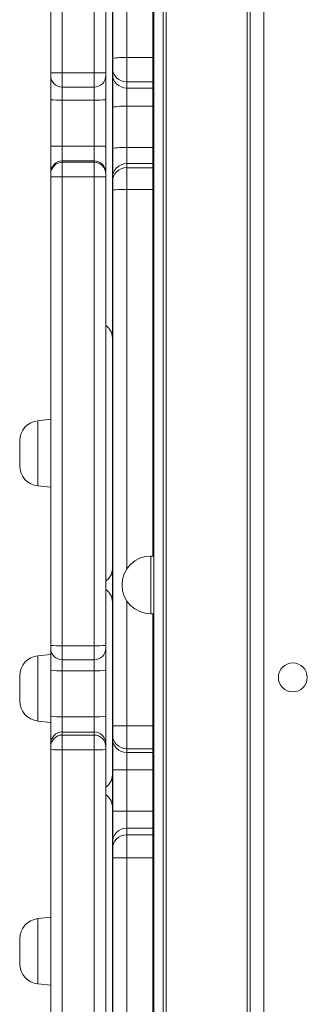
# Model space of a CAD drawing. Units: millimetres. Extents: x -9345 to 5375, y -12048 to -39.
# Drawn here: x -2859 to -2760, y -7224 to -6883 of the extents above; entities that cross this region are included whole.
import ezdxf

# ---------------------------------------------------------------- set-up
doc = ezdxf.new("R2010")
doc.units = ezdxf.units.MM
doc.layers.add('AREA', color=2, linetype='Continuous')

msp = doc.modelspace()

# ---------------------------------------------------------------- linework, layer by layer
at = {"color": 7, "linetype": 'Continuous', "lineweight": 15}
for p, q in [((-2809.62, -7329.31), (-2809.62, -6243.77)), ((-2780.62, -7347.77), (-2780.62, -6243.77)), ((-2779.62, -6243.77), (-2779.62, -7347.77)), ((-2812.87, -7332.56), (-2812.87, -6248.77)), ((-2774.87, -7343.77), (-2774.87, -6253.77)), ((-2848.5, -6901.53), (-2848.5, -6688.6)), ((-2844.5, -6688.51), (-2844.5, -6901.56)), ((-2833.5, -6901.56), (-2833.5, -6688.51)), ((-2829.5, -6688.6), (-2829.5, -6901.53)), ((-2827.21, -6896.6), (-2827.21, -6712)), ((-2827.21, -6899.75), (-2827.21, -6896.6)), ((-2822.21, -6896.28), (-2822.21, -6904.68)), ((-2813.21, -6896.28), (-2822.21, -6896.28)), ((-2813.21, -6904.68), (-2813.21, -6896.28)), ((-2848.5, -6902.52), (-2848.5, -6901.53)), ((-2848.5, -6910.92), (-2848.5, -6902.52)), ((-2844.5, -6901.56), (-2833.5, -6901.56)), ((-2829.5, -6901.53), (-2829.5, -6902.52)), ((-2829.5, -6902.52), (-2829.5, -6910.92)), ((-2827.21, -6901.89), (-2827.21, -6899.75)), ((-2827.21, -6913.49), (-2827.21, -6901.89)), ((-2813.21, -6904.68), (-2822.21, -6904.68)), ((-2822.21, -6904.68), (-2822.21, -6906.82)), ((-2813.21, -6906.82), (-2813.21, -6904.68)), ((-2844.5, -6906.53), (-2833.5, -6906.53)), ((-2813.21, -6906.82), (-2822.21, -6906.82)), ((-2822.21, -6906.82), (-2822.21, -6913.15)), ((-2813.21, -6913.15), (-2813.21, -6906.82)), ((-2848.5, -6926.9), (-2848.5, -6910.92)), ((-2844.5, -6910.99), (-2833.5, -6910.99)), ((-2844.5, -6910.99), (-2844.5, -6926.98)), ((-2833.5, -6926.98), (-2833.5, -6910.99)), ((-2829.5, -6910.92), (-2829.5, -6926.9)), ((-2827.21, -6927.79), (-2827.21, -6913.49)), ((-2813.21, -6913.15), (-2822.21, -6913.15)), ((-2822.21, -6913.15), (-2822.21, -6927.44)), ((-2813.21, -6927.44), (-2813.21, -6913.15)), ((-2848.5, -6936.07), (-2848.5, -6926.9)), ((-2844.5, -6926.98), (-2844.5, -6932.07)), ((-2844.5, -6926.98), (-2833.5, -6926.98)), ((-2833.5, -6932.07), (-2833.5, -6926.98)), ((-2829.5, -6926.9), (-2829.5, -6936.07)), ((-2827.21, -6937.97), (-2827.21, -6927.79)), ((-2822.21, -6927.44), (-2822.21, -6932.99)), ((-2813.21, -6927.44), (-2822.21, -6927.44)), ((-2813.21, -6932.99), (-2813.21, -6927.44)), ((-2844.5, -6932.07), (-2844.5, -6932.53)), ((-2844.5, -6932.07), (-2833.5, -6932.07)), ((-2844.5, -6932.53), (-2844.5, -6937.58)), ((-2844.5, -6932.53), (-2833.5, -6932.53)), ((-2833.5, -6932.53), (-2833.5, -6932.07)), ((-2833.5, -6937.58), (-2833.5, -6932.53)), ((-2822.21, -6932.99), (-2822.21, -6934.39)), ((-2813.21, -6932.99), (-2822.21, -6932.99)), ((-2813.21, -6934.39), (-2813.21, -6932.99)), ((-2848.5, -6936.53), (-2848.5, -6936.07)), ((-2848.5, -6937.54), (-2848.5, -6936.53)), ((-2829.5, -6936.07), (-2829.5, -6936.53)), ((-2829.5, -6936.53), (-2829.5, -6937.54)), ((-2822.21, -6934.39), (-2822.21, -6941.94)), ((-2813.21, -6934.39), (-2822.21, -6934.39)), ((-2813.21, -6941.94), (-2813.21, -6934.39)), ((-2848.5, -7099.73), (-2848.5, -6937.54)), ((-2844.5, -6937.58), (-2833.5, -6937.58)), ((-2844.5, -6937.58), (-2844.5, -7099.82)), ((-2833.5, -7099.82), (-2833.5, -6937.58)), ((-2829.5, -6937.54), (-2829.5, -7099.73)), ((-2827.21, -6939.36), (-2827.21, -6937.97)), ((-2827.21, -6942.19), (-2827.21, -6939.36)), ((-2827.21, -7127.51), (-2827.21, -6942.19)), ((-2813.21, -6941.94), (-2822.21, -6941.94)), ((-2848.5, -7021.46), (-2852.95, -7021.93)), ((-2859.21, -7037.55), (-2859.21, -7028.89)), ((-2852.95, -7044.52), (-2848.5, -7044.98)), ((-2812.87, -7068.77), (-2813.87, -7068.77)), ((-2813.87, -7088.77), (-2812.87, -7088.77)), ((-2848.5, -7100.71), (-2848.5, -7099.73)), ((-2844.5, -7099.82), (-2833.5, -7099.82)), ((-2829.5, -7099.73), (-2829.5, -7100.71)), ((-2848.5, -7102.8), (-2852.95, -7103.27)), ((-2848.5, -7108.27), (-2848.5, -7100.71)), ((-2829.5, -7100.71), (-2829.5, -7108.27)), ((-2844.5, -7104.71), (-2833.5, -7104.71)), ((-2859.21, -7118.89), (-2859.21, -7110.23)), ((-2848.5, -7124.23), (-2848.5, -7108.27)), ((-2844.5, -7108.46), (-2833.5, -7108.46)), ((-2844.5, -7108.46), (-2844.5, -7124.43)), ((-2833.5, -7124.43), (-2833.5, -7108.46)), ((-2829.5, -7108.27), (-2829.5, -7124.23)), ((-2848.5, -7133.66), (-2848.5, -7124.23)), ((-2829.5, -7124.23), (-2829.5, -7133.66)), ((-2852.95, -7125.86), (-2848.5, -7126.32)), ((-2844.5, -7124.43), (-2844.5, -7129.67)), ((-2844.5, -7124.43), (-2833.5, -7124.43)), ((-2833.5, -7129.67), (-2833.5, -7124.43)), ((-2827.21, -7130.48), (-2827.21, -7127.51)), ((-2813.21, -7127.52), (-2822.21, -7127.52)), ((-2822.21, -7127.52), (-2822.21, -7135.46)), ((-2813.21, -7135.46), (-2813.21, -7127.52)), ((-2844.5, -7129.67), (-2844.5, -7130.72)), ((-2844.5, -7129.67), (-2833.5, -7129.67)), ((-2844.5, -7130.72), (-2844.5, -7135.84)), ((-2844.5, -7130.72), (-2833.5, -7130.72)), ((-2833.5, -7130.72), (-2833.5, -7129.67)), ((-2833.5, -7135.84), (-2833.5, -7130.72)), ((-2827.21, -7131.77), (-2827.21, -7130.48)), ((-2848.5, -7134.72), (-2848.5, -7133.66)), ((-2829.5, -7133.66), (-2829.5, -7134.72)), ((-2827.21, -7142.74), (-2827.21, -7131.77)), ((-2848.5, -7135.74), (-2848.5, -7134.72)), ((-2848.5, -7297.95), (-2848.5, -7135.74)), ((-2844.5, -7135.84), (-2833.5, -7135.84)), ((-2844.5, -7135.84), (-2844.5, -7298.1)), ((-2833.5, -7298.1), (-2833.5, -7135.84)), ((-2829.5, -7134.72), (-2829.5, -7135.74)), ((-2829.5, -7135.74), (-2829.5, -7297.95)), ((-2813.21, -7135.46), (-2822.21, -7135.46)), ((-2822.21, -7135.46), (-2822.21, -7136.74)), ((-2813.21, -7136.74), (-2822.21, -7136.74)), ((-2822.21, -7136.74), (-2822.21, -7142.73)), ((-2813.21, -7136.74), (-2813.21, -7135.46)), ((-2813.21, -7142.73), (-2813.21, -7136.74)), ((-2827.21, -7157.07), (-2827.21, -7142.74)), ((-2813.21, -7142.73), (-2822.21, -7142.73)), ((-2822.21, -7142.73), (-2822.21, -7157.05)), ((-2813.21, -7157.05), (-2813.21, -7142.73)), ((-2827.21, -7167.88), (-2827.21, -7157.07)), ((-2822.21, -7157.05), (-2822.21, -7162.95)), ((-2813.21, -7157.05), (-2822.21, -7157.05)), ((-2813.21, -7162.95), (-2813.21, -7157.05)), ((-2822.21, -7162.95), (-2822.21, -7165.24)), ((-2813.21, -7162.95), (-2822.21, -7162.95)), ((-2813.21, -7165.24), (-2813.21, -7162.95)), ((-2827.21, -7170.17), (-2827.21, -7167.88)), ((-2822.21, -7165.24), (-2822.21, -7173.25)), ((-2813.21, -7165.24), (-2822.21, -7165.24)), ((-2813.21, -7173.25), (-2813.21, -7165.24)), ((-2827.21, -7173.17), (-2827.21, -7170.17)), ((-2827.21, -7345.77), (-2827.21, -7173.17)), ((-2813.21, -7173.25), (-2822.21, -7173.25)), ((-2848.5, -7193.76), (-2852.95, -7194.23)), ((-2859.21, -7209.85), (-2859.21, -7201.19)), ((-2852.95, -7216.81), (-2848.5, -7217.28))]:
    msp.add_line(p, q, dxfattribs=at)
at = {"color": 8, "linetype": 'Continuous', "lineweight": 15}
for p, q in [((-2808.62, -6243.77), (-2808.62, -7328.31)), ((-2822.21, -6804.29), (-2822.21, -6896.28)), ((-2813.21, -6896.28), (-2813.21, -6808.77)), ((-2812.87, -6896.28), (-2813.21, -6896.28)), ((-2844.5, -6901.56), (-2844.5, -6906.53)), ((-2833.5, -6906.53), (-2833.5, -6901.56)), ((-2812.87, -6904.67), (-2813.21, -6904.68)), ((-2844.5, -6906.53), (-2844.5, -6910.99)), ((-2833.5, -6910.99), (-2833.5, -6906.53)), ((-2812.87, -6906.8), (-2813.21, -6906.82)), ((-2812.87, -6913.15), (-2813.21, -6913.15)), ((-2812.87, -6927.44), (-2813.21, -6927.44)), ((-2812.87, -6933.01), (-2813.21, -6932.99)), ((-2812.87, -6934.4), (-2813.21, -6934.39)), ((-2822.21, -6941.94), (-2822.21, -7073.26)), ((-2813.21, -7068.77), (-2813.21, -6941.94)), ((-2812.87, -6941.94), (-2813.21, -6941.94)), ((-2852.95, -7021.93), (-2852.95, -7044.52)), ((-2813.87, -7088.77), (-2813.87, -7068.77)), ((-2822.21, -7084.29), (-2822.21, -7127.52)), ((-2813.21, -7127.52), (-2813.21, -7088.77)), ((-2844.5, -7099.82), (-2844.5, -7104.71)), ((-2833.5, -7104.71), (-2833.5, -7099.82)), ((-2852.95, -7103.27), (-2852.95, -7125.86)), ((-2844.5, -7104.71), (-2844.5, -7108.46)), ((-2833.5, -7108.46), (-2833.5, -7104.71)), ((-2812.87, -7127.52), (-2813.21, -7127.52)), ((-2812.87, -7135.45), (-2813.21, -7135.46)), ((-2812.87, -7136.73), (-2813.21, -7136.74)), ((-2812.87, -7142.73), (-2813.21, -7142.73)), ((-2812.87, -7157.05), (-2813.21, -7157.05)), ((-2812.87, -7162.97), (-2813.21, -7162.95)), ((-2812.87, -7165.25), (-2813.21, -7165.24)), ((-2822.21, -7173.25), (-2822.21, -7341.9)), ((-2812.87, -7173.25), (-2813.21, -7173.25)), ((-2813.21, -7332.9), (-2813.21, -7173.25)), ((-2852.95, -7194.23), (-2852.95, -7216.81))]:
    msp.add_line(p, q, dxfattribs=at)
at = {"color": 7, "linetype": 'Continuous', "lineweight": 15, "flags": 128}
for points in [[(-2822.21, -7142.73), (-2823.19, -7142.73), (-2824.13, -7142.73), (-2824.99, -7142.73), (-2825.75, -7142.73), (-2826.37, -7142.73), (-2826.83, -7142.73), (-2827.12, -7142.73), (-2827.21, -7142.74)], [(-2822.21, -7157.05), (-2823.19, -7157.05), (-2824.13, -7157.06), (-2824.99, -7157.06), (-2825.75, -7157.06), (-2826.37, -7157.06), (-2826.83, -7157.06), (-2827.12, -7157.06), (-2827.21, -7157.07)]]:
    msp.add_lwpolyline(points, dxfattribs=at)
at = {"color": 7, "linetype": 'Continuous', "lineweight": 15}
msp.add_circle((-2764.87, -7110.77), 5, dxfattribs=at)
for centre, radius, start, end in [((-2823.46, -6915.96), 19.72, 86.3814, 100.9756), ((-2844.5, -6902.53), 4, 180, 270), ((-2833.5, -6902.53), 4, 270, 0), ((-2822.25, -6899.72), 4.97, 180.4055, 270.3998), ((-2822.25, -6901.85), 4.97, 180.4055, 270.3998), ((-2845.5, -6852.68), 58.32, 267.0512, 270.9822), ((-2832.5, -6852.68), 58.32, 269.0178, 272.9488), ((-2823.46, -6931.51), 18.4, 86.1241, 101.7759), ((-2845.5, -6875.71), 51.27, 266.6452, 271.1171), ((-2832.5, -6875.71), 51.27, 268.8829, 273.3548), ((-2823.46, -6945.8), 18.4, 86.1241, 101.7759), ((-2844.5, -6936.07), 4, 89.989, 179.989), ((-2844.5, -6936.53), 4, 89.989, 179.989), ((-2833.5, -6936.07), 4, 0.011, 90.011), ((-2833.5, -6936.53), 4, 0.011, 90.011), ((-2822.23, -6937.98), 4.99, 89.8464, 179.8455), ((-2822.23, -6939.37), 4.99, 89.8464, 179.8455), ((-2845.5, -6829.97), 107.61, 268.4024, 270.5324), ((-2832.5, -6829.97), 107.61, 269.4676, 271.5976), ((-2823.46, -6966.59), 24.69, 87.1056, 98.7437), ((-2832.21, -6993.22), 5, 0, 57.1419), ((-2852.21, -7028.89), 7, 96, 180), ((-2852.21, -7037.55), 7, 180, 264), ((-2813.87, -7078.77), 10, 90, 180), ((-2832.21, -7073.22), 5, 302.8581, 0), ((-2813.87, -7078.77), 10, 180, 270), ((-2832.21, -7084.56), 5, 0, 57.1419), ((-2845.5, -7054.59), 45.24, 266.197, 271.266), ((-2832.5, -7054.59), 45.24, 268.734, 273.803), ((-2852.21, -7110.23), 7, 96, 180), ((-2844.5, -7100.71), 4, 180, 270), ((-2833.5, -7100.71), 4, 270, 0), ((-2845.5, -7086.76), 21.72, 262.0541, 272.6335), ((-2832.5, -7086.76), 21.72, 267.3665, 277.9459), ((-2852.21, -7118.89), 7, 180, 264), ((-2845.5, -7103.77), 20.68, 261.6523, 272.765), ((-2832.5, -7103.77), 20.68, 267.235, 278.3477), ((-2823.46, -6641.09), 486.43, 269.5583, 270.1472), ((-2844.5, -7133.66), 4, 89.9608, 179.9607), ((-2844.5, -7134.72), 4, 89.9608, 179.9607), ((-2833.5, -7133.66), 4, 0.0393, 90.0392), ((-2833.5, -7134.72), 4, 0.0393, 90.0392), ((-2822.23, -7130.47), 4.99, 180.1449, 270.1442), ((-2822.23, -7131.76), 4.99, 180.1449, 270.1442), ((-2845.5, -7095.76), 40.09, 265.7081, 271.4283), ((-2832.5, -7095.76), 40.09, 268.5717, 274.2919), ((-2832.21, -7144.56), 5, 302.8581, 0), ((-2832.21, -7155.52), 5, 0, 57.1419), ((-2822.25, -7167.92), 4.96, 89.5845, 179.5784), ((-2822.25, -7170.2), 4.96, 89.5845, 179.5784), ((-2823.46, -7094.04), 79.22, 267.2866, 270.9039), ((-2852.21, -7201.19), 7, 96, 180), ((-2852.21, -7209.85), 7, 180, 264)]:
    msp.add_arc(centre, radius, start, end, dxfattribs=at)
for points, knots in [([(-2844.5, -6901.56), (-2844.95, -6901.56), (-2845.85, -6901.56), (-2847.05, -6901.55), (-2847.96, -6901.54), (-2848.4, -6901.53), (-2848.5, -6901.53), (-2848.5, -6901.53), (-2848.5, -6901.53)], [0, 0, 0, 0, 0.214669, 0.429338, 0.644008, 0.858677, 0.978577, 1, 1, 1, 1]), ([(-2829.5, -6901.53), (-2829.5, -6901.53), (-2829.51, -6901.53), (-2829.6, -6901.53), (-2830.04, -6901.54), (-2830.96, -6901.55), (-2832.15, -6901.56), (-2833.05, -6901.56), (-2833.5, -6901.56)], [0, 0, 0, 0, 0.0214229, 0.1413228, 0.3559924, 0.5706617, 0.7853308, 1, 1, 1, 1])]:
    msp.add_open_spline(points, degree=3, knots=knots, dxfattribs=at)
at = {"layer": 'AREA'}
msp.add_lwpolyline([(-2827.05, -7900.49), (-2827.05, -3844.38)], dxfattribs=at)

doc.saveas('drawing.dxf')
